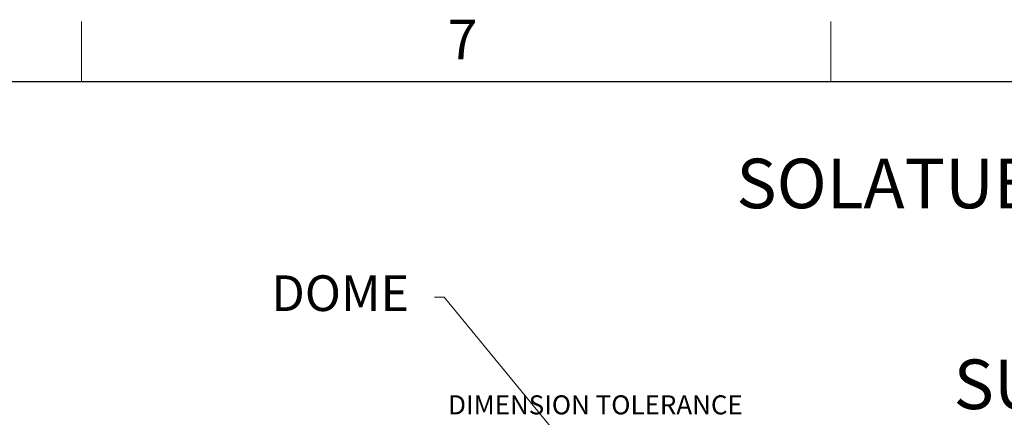
# Model space of a CAD drawing. Units: inches. Extents: x 2 to 154, y 1 to 99.
# Drawn here: x 20 to 46, y 88 to 99 of the extents above; entities that cross this region are included whole.
import ezdxf

# ---------------------------------------------------------------- set-up
doc = ezdxf.new("R2010")
doc.units = ezdxf.units.IN
doc.header["$MEASUREMENT"] = 0
doc.layers.add('SLD-0', color=7, linetype='Continuous')
doc.styles.add('SLDTEXTSTYLE0', font='TXT', dxfattribs={"width": 0.75})

# ---------------------------------------------------------------- blocks, each defined once
blk = doc.blocks.new('SW_NOTE_0_1')
at = {"layer": 'SLD-0', "color": 0, "insert": (4.008, 1.678), "char_height": 1.3021, "attachment_point": 2, "style": 'SLDTEXTSTYLE0'}
blk.add_mtext('SOLATUBE', dxfattribs=at)
blk = doc.blocks.new('SW_NOTE_0_4')
at = {"layer": 'SLD-0', "color": 0, "insert": (8.199, 1.678), "char_height": 1.30208, "attachment_point": 2, "style": 'SLDTEXTSTYLE0'}
blk.add_mtext('SUSPENDED CEILING', dxfattribs=at)
blk = doc.blocks.new('SW_NOTE_0')
at = {"layer": 'SLD-0', "color": 7}
for name, p in [('SW_NOTE_0_1', (-7.093, -0.071)), ('SW_NOTE_0_4', (-1.347, -5.347))]:
    blk.add_blockref(name, p, dxfattribs=at)
blk = doc.blocks.new('SW_NOTE_0_17')
at = {"layer": 'SLD-0', "color": 0, "insert": (0.375, 0.645), "char_height": 0.5, "attachment_point": 1, "style": 'SLDTEXTSTYLE0'}
blk.add_mtext('DIMENSION TOLERANCE', dxfattribs=at)

msp = doc.modelspace()

# ---------------------------------------------------------------- linework, layer by layer
at = {"layer": 'SLD-0', "color": 7, "linetype": 'Continuous', "lineweight": 18}
for p, q in [((21.997, 97.171), (21.997, 98.746)), ((41.685, 97.171), (41.685, 98.746)), ((31.524, 91.505), (31.274, 91.505)), ((37.357, 84.421), (31.524, 91.505))]:
    msp.add_line(p, q, dxfattribs=at)
at = {"layer": 'SLD-0', "color": 7, "linetype": 'Continuous', "lineweight": 25}
msp.add_line((3.435, 97.171), (151.935, 97.171), dxfattribs=at)

# ---------------------------------------------------------------- block references
at = {"color": 7, "linetype": 'Continuous'}
for name, p in [('SW_NOTE_0', (46.779, 93.533)), ('SW_NOTE_0_17', (31.257, 88.278))]:
    msp.add_blockref(name, p, dxfattribs=at)

# ---------------------------------------------------------------- texts
at = {"layer": 'SLD-0', "color": 7, "attachment_point": 1, "style": 'SLDTEXTSTYLE0'}
for s, insert, char_height in [('7', (31.616, 98.791), 1.042), ('DOME', (26.986, 92.075), 0.9375)]:
    msp.add_mtext(s, dxfattribs=dict(at, insert=insert, char_height=char_height))

doc.saveas('drawing.dxf')
